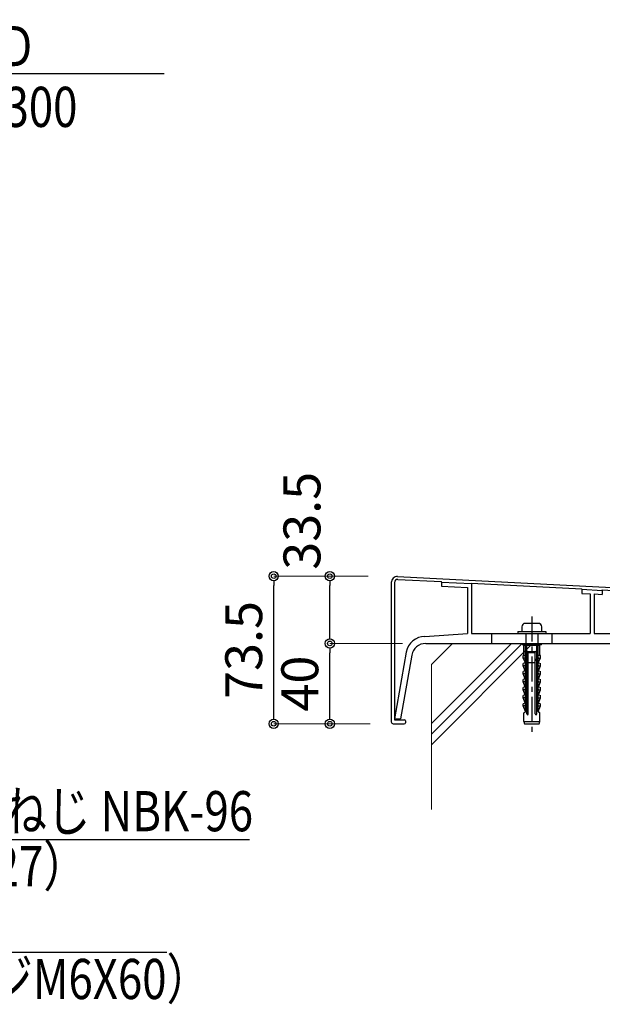
# Model space of a CAD drawing. Extents: x -1540 to 5467, y -764 to 1612.
# Drawn here: x 3808 to 4099, y -328 to 163 of the extents above; entities that cross this region are included whole.
import ezdxf

# ---------------------------------------------------------------- set-up
doc = ezdxf.new("R2010")
doc.units = 0
doc.header["$LTSCALE"] = 10
doc.header["$MEASUREMENT"] = 0
doc.header["$PDSIZE"] = 5
doc.linetypes.add('CENTER', pattern=[2, 1.25, -0.25, 0.25, -0.25])
doc.layers.get('0').update_dxf_attribs({"linetype": 'CONTINUOUS'})
doc.layers.get('DEFPOINTS').update_dxf_attribs({"linetype": 'CONTINUOUS'})
for name, color, linetype in [('1手摺寸法', 3, 'CONTINUOUS'), ('アンカー', 4, 'CONTINUOUS'), ('中心線', 1, 'CENTER'), ('笠木', 3, 'CONTINUOUS'), ('笠木受ＢＫＴ', 6, 'CONTINUOUS')]:
    doc.layers.add(name, color=color, linetype=linetype)
doc.layers.add('2躯体線', color=4, linetype='CONTINUOUS', lineweight=9)
doc.styles.add('STAN1', font='simplex.shx', dxfattribs={"width": 0.8, "bigfont": 'bigfont.shx'})
doc.styles.add('STAN2', font='simplex.shx', dxfattribs={"width": 0.8, "bigfont": 'bigfont.shx'})
doc.dimstyles.new('S1-5', dxfattribs={"dimscale": 2.3, "dimtxt": 8, "dimasz": 2, "dimexe": 0, "dimexo": 5, "dimgap": 2.5, "dimtad": 1, "dimzin": 12, "dimdsep": 46, "dimtxsty": 'STAN2', "dimblk": 'ORIGIN2', "dimcen": 0, "dimclrt": 7, "dimadec": 0, "dimazin": 0, "dimtfac": 1, "dimtix": 1, "dimtmove": 2, "dimatfit": 3, "dimldrblk": 'OPEN30', "dimfxl": 1, "dimtvp": 1, "dimtolj": 1, "dimtzin": 12, "dimlwe": 15, "dimarcsym": 0})

# ---------------------------------------------------------------- blocks, each defined once
blk = doc.blocks.new('_Open30')
at = {"color": 0, "linetype": 'ByBlock', "lineweight": -2}
for p, q in [((-1, 0.268), (0, 0)), ((0, 0), (-1, -0.268)), ((0, 0), (-1, 0))]:
    blk.add_line(p, q, dxfattribs=at)
blk = doc.blocks.new('_ORIGIN2')
at = {"color": 0, "linetype": 'ByBlock'}
blk.add_line((-0.5, 0), (-1, 0), dxfattribs=at)
for radius in [0.5, 0.25]:
    blk.add_circle((0, 0), radius, dxfattribs=at)
blk = doc.blocks.new('*D123')
at = {"layer": '1手摺寸法', "color": 0, "lineweight": 15, "ltscale": 2}
for p, q in [((3982.09, -114.58), (3935.02, -114.58)), ((3983.09, -188.08), (3935.02, -188.08))]:
    blk.add_line(p, q, dxfattribs=at)
at = {"layer": '1手摺寸法', "color": 0, "lineweight": -2, "ltscale": 2}
blk.add_line((3935.02, -183.48), (3935.02, -119.18), dxfattribs=at)
at = {"layer": 'DEFPOINTS', "color": 0, "ltscale": 2}
for p in [(3935.02, -114.58), (3993.59, -114.58), (3994.59, -188.08)]:
    blk.add_point(p, dxfattribs=at)
at = {"layer": '1手摺寸法', "color": 0, "lineweight": -2, "ltscale": 2, "xscale": 4.599999999999996, "yscale": 4.599999999999996, "zscale": 4.599999999999996}
for p, rotation in [((3935.02, -114.58), 90), ((3935.02, -188.08), 270)]:
    blk.add_blockref('_ORIGIN2', p, dxfattribs=dict(at, rotation=rotation))
at = {"layer": '1手摺寸法', "color": 7, "ltscale": 2, "insert": (3920.07, -151.33), "char_height": 18.4, "attachment_point": 5, "rotation": 90, "style": 'STAN2'}
blk.add_mtext('\\A1;73.5', dxfattribs=at)
blk = doc.blocks.new('A$C069E7AA6')
at = {"layer": '笠木'}
for p, q in [((0, 70.34), (0, 1)), ((1.6, 70.33), (1.6, 2)), ((3.16, 73.34), (197.16, 63.27)), ((3.28, 71.93), (25, 70.8)), ((25, 70.6), (25, 70.8)), ((25, 70.6), (40, 69.82)), ((40, 69.82), (40, 70.02)), ((40, 70.02), (95, 67.17)), ((95, 66.97), (95, 67.17)), ((95, 66.97), (105, 66.45)), ((105, 66.45), (105, 66.65)), ((105, 66.65), (160, 63.8)), ((160, 63.6), (160, 63.8)), ((160, 63.6), (175, 62.82)), ((175, 62.82), (175, 63.02)), ((175, 63.02), (196.88, 61.88)), ((198.4, 60.29), (198.4, 5.12)), ((200, 60.28), (200, 4.12)), ((193.5, 5.12), (198.4, 5.12)), ((1, 0), (6.5, 0)), ((1.6, 2), (6.5, 2)), ((7, 1.5), (7, 0.5)), ((193, 4.62), (193, 3.62)), ((193.5, 3.12), (199, 3.12))]:
    blk.add_line(p, q, dxfattribs=at)
for centre, radius, start, end in [((3, 70.34), 3, 87.03, 180), ((3.2, 70.33), 1.6, 87.03, 180), ((196.8, 60.29), 1.6, 0, 87.03), ((197, 60.28), 3, 0, 87.03), ((193.5, 4.62), 0.5, 90, 180), ((1, 1), 1, 180, 270), ((6.5, 1.5), 0.5, 0, 90), ((6.5, 0.5), 0.5, 270, 0), ((193.5, 3.62), 0.5, 180, 270), ((199, 4.12), 1, 270, 0)]:
    blk.add_arc(centre, radius, start, end, dxfattribs=at)
blk = doc.blocks.new('A$C2D3E24ED')
at = {"layer": '笠木受ＢＫＴ'}
for p, q in [((23.4, 68.1), (38.4, 67.32)), ((23.4, 68.1), (23.4, 66.1)), ((23.4, 66.1), (36.4, 65.42)), ((36.4, 65.42), (36.4, 42.5)), ((38.4, 67.32), (38.4, 42.5)), ((93.4, 64.47), (93.4, 62.47)), ((93.4, 64.47), (103.4, 63.95)), ((103.4, 63.95), (103.4, 61.95)), ((93.4, 62.47), (97.4, 62.26)), ((97.4, 62.26), (97.4, 42.5)), ((99.4, 62.15), (99.4, 42.5)), ((99.4, 62.15), (103.4, 61.95)), ((158.4, 61.1), (158.4, 42.5)), ((158.4, 61.1), (173.4, 60.32)), ((160.4, 58.99), (160.4, 42.5)), ((160.4, 58.99), (173.4, 58.32)), ((173.4, 60.32), (173.4, 58.32)), ((15.18, 41.01), (36.4, 42.5)), ((38.4, 42.5), (97.4, 42.5)), ((48.4, 42.5), (48.4, 37.5)), ((78.4, 42.5), (78.4, 37.5)), ((99.4, 42.5), (158.4, 42.5)), ((118.4, 42.5), (118.4, 37.5)), ((148.4, 42.5), (148.4, 37.5)), ((160.4, 42.5), (182.16, 41)), ((15.53, 37.5), (181.82, 37.5)), ((5.85, 33.16), (0, 0)), ((8.64, 31.72), (3.05, 0)), ((188.71, 31.72), (193.75, 3.12)), ((191.51, 33.15), (196.8, 3.12)), ((196.8, 3.12), (193.75, 3.12)), ((0, 0), (3.05, 0))]:
    blk.add_line(p, q, dxfattribs=at)
for centre, radius, start, end in [((15.31, 31.38), 9.63, 90.773, 169.3545), ((182.04, 31.37), 9.63, 10.6457, 89.2807), ((15.53, 30.5), 7, 90, 170), ((181.82, 30.5), 7, 10, 90)]:
    blk.add_arc(centre, radius, start, end, dxfattribs=at)
blk = doc.blocks.new('*D126')
at = {"layer": '1手摺寸法', "color": 0, "lineweight": 15, "ltscale": 2}
for p, q in [((3982.09, -114.58), (3962.96, -114.58)), ((3999.22, -148.08), (3962.96, -148.08))]:
    blk.add_line(p, q, dxfattribs=at)
at = {"layer": '1手摺寸法', "color": 0, "lineweight": -2, "ltscale": 2}
blk.add_line((3962.96, -143.48), (3962.96, -119.18), dxfattribs=at)
at = {"layer": 'DEFPOINTS', "color": 0, "ltscale": 2}
for p in [(3962.96, -114.58), (3993.59, -114.58), (4010.72, -148.08)]:
    blk.add_point(p, dxfattribs=at)
at = {"layer": '1手摺寸法', "color": 0, "lineweight": -2, "ltscale": 2, "xscale": 4.599999999999996, "yscale": 4.599999999999996, "zscale": 4.599999999999996}
for p, rotation in [((3962.96, -114.58), 90), ((3962.96, -148.08), 270)]:
    blk.add_blockref('_ORIGIN2', p, dxfattribs=dict(at, rotation=rotation))
at = {"layer": '1手摺寸法', "color": 7, "ltscale": 2, "insert": (3949.08, -86.99), "char_height": 18.4, "attachment_point": 5, "rotation": 90, "style": 'STAN2'}
blk.add_mtext('\\A1;33.5', dxfattribs=at)
blk = doc.blocks.new('*D127')
at = {"layer": '1手摺寸法', "color": 0, "lineweight": 15, "ltscale": 2}
for p, q in [((3999.22, -148.08), (3962.96, -148.08)), ((3959.1, -188.08), (3962.96, -188.08))]:
    blk.add_line(p, q, dxfattribs=at)
at = {"layer": '1手摺寸法', "color": 0, "lineweight": -2, "ltscale": 2}
blk.add_line((3962.96, -183.48), (3962.96, -152.68), dxfattribs=at)
at = {"layer": 'DEFPOINTS', "color": 0, "ltscale": 2}
for p in [(3962.96, -148.08), (4010.72, -148.08), (3970.6, -188.08)]:
    blk.add_point(p, dxfattribs=at)
at = {"layer": '1手摺寸法', "color": 0, "lineweight": -2, "ltscale": 2, "xscale": 4.599999999999996, "yscale": 4.599999999999996, "zscale": 4.599999999999996}
for p, rotation in [((3962.96, -148.08), 90), ((3962.96, -188.08), 270)]:
    blk.add_blockref('_ORIGIN2', p, dxfattribs=dict(at, rotation=rotation))
at = {"layer": '1手摺寸法', "color": 7, "ltscale": 2, "insert": (3948.01, -168.08), "char_height": 18.4, "attachment_point": 5, "rotation": 90, "style": 'STAN2'}
blk.add_mtext('\\A1;40', dxfattribs=at)
blk = doc.blocks.new('A$C22605E8F')
at = {"layer": 'アンカー'}
for p, q in [((2, 54.55), (2, 52.35)), ((10.2, 56.35), (3.8, 56.35)), ((12, 52.35), (12, 54.55)), ((0, 52.35), (14, 52.35)), ((0, 52.35), (0, 51.35)), ((0, 51.35), (14, 51.35)), ((4, 51.35), (4, 46.35)), ((10, 51.35), (10, 46.35)), ((14, 52.35), (14, 51.35))]:
    blk.add_line(p, q, dxfattribs=at)
at = {"layer": 'アンカー', "color": 4, "linetype": 'Continuous', "lineweight": 30}
for p, q in [((2.15, 46.35), (11.86, 46.35)), ((2.15, 46.35), (2.15, 45.85)), ((2.15, 45.85), (11.86, 45.85)), ((2.15, 45.85), (3.01, 45.49)), ((3.01, 45.49), (3.86, 45.49)), ((3.01, 40.35), (3.01, 45.49)), ((3.61, 45.85), (3.86, 45.49)), ((3.61, 45.85), (4.51, 45.49)), ((3.86, 12.58), (3.86, 45.49)), ((4.51, 45.49), (9.51, 45.49)), ((4.51, 11.22), (4.51, 45.49)), ((10.41, 45.85), (9.51, 45.49)), ((9.51, 11.22), (9.51, 45.49)), ((10.41, 45.85), (10.16, 45.49)), ((10.16, 12.58), (10.16, 45.49)), ((10.16, 45.49), (11.01, 45.49)), ((11.86, 45.85), (11.01, 45.49)), ((11.01, 40.35), (11.01, 45.49)), ((11.86, 45.85), (11.86, 46.35)), ((2.76, 39.01), (2.76, 40.35)), ((2.76, 40.35), (3.86, 40.35)), ((5.08, 42.35), (8.94, 42.35)), ((5.26, 11.22), (5.26, 42.35)), ((5.26, 41.78), (8.76, 41.78)), ((8.76, 11.22), (8.76, 42.35)), ((11.26, 40.35), (10.16, 40.35)), ((11.26, 39.01), (11.26, 40.35)), ((3.54, 36.68), (2.71, 36.35)), ((2.71, 35.2), (2.71, 36.35)), ((3.56, 35.2), (2.71, 35.2)), ((3.7, 32.78), (2.71, 35.2)), ((3.56, 39.01), (2.76, 39.01)), ((3.8, 36.91), (2.76, 39.01)), ((4.51, 38.35), (5.26, 38.35)), ((4.51, 37.85), (5.26, 37.85)), ((5.26, 36.78), (8.76, 36.78)), ((9.51, 38.35), (8.76, 38.35)), ((9.51, 37.85), (8.76, 37.85)), ((10.21, 36.91), (11.26, 39.01)), ((10.31, 32.78), (11.31, 35.2)), ((10.46, 39.01), (11.26, 39.01)), ((10.46, 35.2), (11.31, 35.2)), ((10.47, 36.68), (11.31, 36.35)), ((11.31, 35.2), (11.31, 36.35)), ((3.54, 32.68), (2.71, 32.35)), ((2.71, 31.2), (2.71, 32.35)), ((3.56, 31.2), (2.71, 31.2)), ((3.66, 28.74), (2.71, 31.2)), ((10.35, 28.74), (11.31, 31.2)), ((10.46, 31.2), (11.31, 31.2)), ((10.47, 32.68), (11.31, 32.35)), ((11.31, 31.2), (11.31, 32.35)), ((3.54, 28.68), (2.71, 28.35)), ((2.71, 27.2), (2.71, 28.35)), ((3.56, 27.2), (2.71, 27.2)), ((3.66, 24.74), (2.71, 27.2)), ((3.54, 24.68), (2.71, 24.35)), ((10.35, 24.74), (11.31, 27.2)), ((10.46, 27.2), (11.31, 27.2)), ((10.47, 28.68), (11.31, 28.35)), ((10.47, 24.68), (11.31, 24.35)), ((11.31, 27.2), (11.31, 28.35)), ((2.71, 23.2), (2.71, 24.35)), ((3.56, 23.2), (2.71, 23.2)), ((3.66, 20.74), (2.71, 23.2)), ((3.54, 20.68), (2.71, 20.35)), ((2.71, 19.2), (2.71, 20.35)), ((10.35, 20.74), (11.31, 23.2)), ((10.46, 23.2), (11.31, 23.2)), ((10.47, 20.68), (11.31, 20.35)), ((11.31, 23.2), (11.31, 24.35)), ((11.31, 19.2), (11.31, 20.35)), ((3.56, 19.2), (2.71, 19.2)), ((3.66, 16.74), (2.71, 19.2)), ((3.54, 16.68), (2.71, 16.35)), ((2.71, 15.2), (2.71, 16.35)), ((3.56, 15.2), (2.71, 15.2)), ((3.81, 12.37), (2.71, 15.2)), ((10.21, 12.37), (11.31, 15.2)), ((10.35, 16.74), (11.31, 19.2)), ((10.46, 19.2), (11.31, 19.2)), ((10.46, 15.2), (11.31, 15.2)), ((10.47, 16.68), (11.31, 16.35)), ((11.31, 15.2), (11.31, 16.35)), ((3.01, 11.85), (3.58, 12.13)), ((3.01, 7.49), (3.01, 11.85)), ((11.01, 11.85), (10.43, 12.13)), ((11.01, 7.49), (11.01, 11.85)), ((3.01, 7.49), (11.01, 7.49)), ((3.01, 7.49), (3.4, 6.35)), ((3.4, 6.35), (10.61, 6.35)), ((10.61, 6.35), (11.01, 7.49))]:
    blk.add_line(p, q, dxfattribs=at)
at = {"layer": 'アンカー'}
for centre, start, end in [((3.8, 54.55), 90, 180), ((10.2, 54.55), 0, 90)]:
    blk.add_arc(centre, 1.8, start, end, dxfattribs=at)
at = {"layer": 'アンカー', "color": 4, "linetype": 'Continuous', "lineweight": 30}
for centre, radius, start, end in [((3.56, 39.31), 0.3, 270, 0), ((5.08, 41.78), 0.571, 90, 180), ((8.94, 41.78), 0.571, 0, 90), ((10.46, 39.31), 0.3, 180, 270), ((3.36, 37.14), 0.5, 291.6055, 0), ((3.56, 35.5), 0.3, 270, 0), ((10.66, 37.14), 0.5, 180, 248.3945), ((10.46, 35.5), 0.3, 180, 270), ((3.36, 33.14), 0.5, 291.6055, 0), ((3.56, 31.5), 0.3, 270, 0), ((10.66, 33.14), 0.5, 180, 248.3945), ((10.46, 31.5), 0.3, 180, 270), ((3.36, 29.14), 0.5, 291.6055, 0), ((3.36, 25.14), 0.5, 291.6055, 0), ((3.56, 27.5), 0.3, 270, 0), ((10.66, 29.14), 0.5, 180, 248.3945), ((10.46, 27.5), 0.3, 180, 270), ((10.66, 25.14), 0.5, 180, 248.3945), ((3.36, 21.14), 0.5, 291.6055, 0), ((3.56, 23.5), 0.3, 270, 0), ((10.46, 23.5), 0.3, 180, 270), ((10.66, 21.14), 0.5, 180, 248.3945), ((3.36, 17.14), 0.5, 291.6055, 0), ((3.56, 19.5), 0.3, 270, 0), ((3.56, 15.5), 0.3, 270, 0), ((10.46, 19.5), 0.3, 180, 270), ((10.66, 17.14), 0.5, 180, 248.3945), ((10.46, 15.5), 0.3, 180, 270), ((3.36, 12.58), 0.5, 296.5651, 0), ((4.88, 11.22), 0.375, 180, 0), ((9.13, 11.22), 0.375, 180, 0), ((10.66, 12.58), 0.5, 180, 243.4349)]:
    blk.add_arc(centre, radius, start, end, dxfattribs=at)
at = {"layer": '中心線', "linetype": 'CENTER'}
blk.add_line((7, 59.82), (7, 0), dxfattribs=at)

msp = doc.modelspace()

# ---------------------------------------------------------------- linework, layer by layer
at = {"layer": '2躯体線', "ltscale": 2}
for p, q in [((4024.09794438, -148.08484384), (4013.59134598, -158.59144225)), ((4013.59134598, -193.20901466), (4058.7155168, -148.08484384)), ((4013.59134598, -187.9154657), (4053.42196784, -148.08484384)), ((4013.59134598, -198.50256363), (4064.00906577, -148.08484384)), ((4024.09794438, -148.08484384), (4163.08474758, -148.08484384)), ((4013.59134598, -230.83814304), (4013.59134598, -158.59144225))]:
    msp.add_line(p, q, dxfattribs=at)

# ---------------------------------------------------------------- block references
at = {"layer": '1手摺寸法', "ltscale": 2}
for name, p in [('A$C069E7AA6', (3993.59134559, -188.08484496)), ('A$C2D3E24ED', (3995.19134849, -185.58484311)), ('A$C22605E8F', (4056.59073439, -194.43180109))]:
    msp.add_blockref(name, p, dxfattribs=at)

# ---------------------------------------------------------------- texts
at = {"ltscale": 2, "style": 'STAN1', "width": 0.8}
msp.add_text('ベースポストD HBK-38D', height=20, dxfattribs=at).set_placement((3572.67865242, 139.48185905))
at = {"style": 'STAN1', "width": 0.8}
for s, p in [('（st）PL-9.0+（AL）H=300', (3566.35653148, 109.21472319)), ('四角穴付ドリルねじ NBK-96', (3647.38062576, -241.63239856)), ('（ドリルネジ6X27）', (3640.4264446, -269.01312922)), ('（タッピングネジM6X60）', (3640.4264446, -325.22356348))]:
    msp.add_text(s, height=20, dxfattribs=at).set_placement(p)

# ---------------------------------------------------------------- dimensions: what is measured, and where the dimension line sits
at = {"layer": '1手摺寸法', "ltscale": 2}
dim = msp.add_linear_dim(base=(3962.96281517, -114.58484384), p1=(4010.72358501, -148.08484384), p2=(3993.59134598, -114.58484384), angle=90, dimstyle='S1-5', override={"dimdec": 6}, dxfattribs=at)
dim.commit()
dim.dimension.update_dxf_attribs({"geometry": '*D126', "text_midpoint": (3949.07956825, -86.98650296), "dimtype": 160})
for base, p1, p2, picture, middle in [((3935.02341194, -114.58484384), (3994.59134598, -188.08484384), (3993.59134598, -114.58484384), '*D123', (3920.07341194, -151.33484384)), ((3962.96281517, -148.08484384), (3970.60254625, -188.08484384), (4010.72358501, -148.08484384), '*D127', (3948.01281517, -168.08484384))]:
    dim = msp.add_linear_dim(base=base, p1=p1, p2=p2, angle=90, dimstyle='S1-5', override={"dimdec": 6}, dxfattribs=at)
    dim.commit()
    dim.dimension.update_dxf_attribs({"geometry": picture, "text_midpoint": middle})

# ---------------------------------------------------------------- leaders
at = {"ltscale": 2}
for points in [[(3525.1783347, 25.05537822), (3570.03298787, 135.77502026), (3880.43282694, 135.77502026)], [(3540.89988923, -124.21273386), (3637.16130479, -245.72905464), (3922.92744121, -245.72905464)], [(3541.31453603, -187.69231449), (3637.16130479, -301.9394889), (3881.75940548, -301.9394889)]]:
    msp.add_leader(points, dimstyle='S1-5', override={"dimscale": 5, "dimgap": 1, "dimtad": 0}, dxfattribs=at)

doc.saveas('drawing.dxf')
